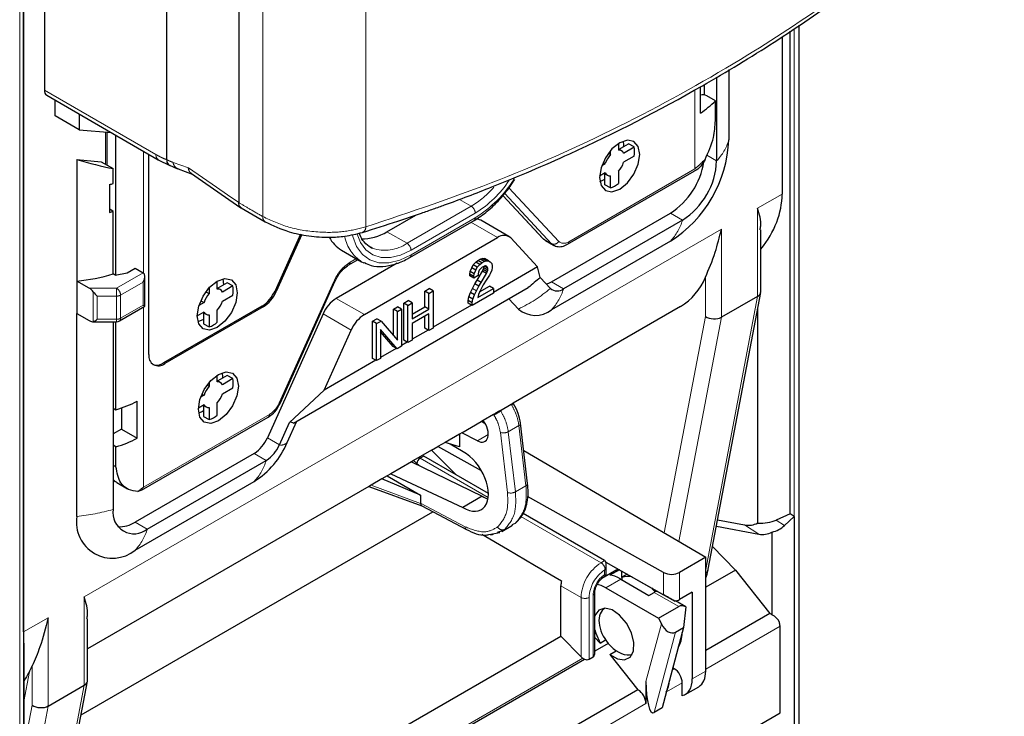
# Model space of a CAD drawing. Units: millimetres. Extents: x 627 to 8473, y 1183 to 6929.
# Drawn here: x 5565 to 5652, y 6071 to 6132 of the extents above; entities that cross this region are included whole.
import ezdxf

# ---------------------------------------------------------------- set-up
doc = ezdxf.new("R2010")
doc.units = ezdxf.units.MM
doc.header["$LTSCALE"] = 20
doc.linetypes.add('PHANTOM', pattern=[12.7, 6.35, -1.27, 1.27, -1.27, 1.27, -1.27])

msp = doc.modelspace()

# ---------------------------------------------------------------- linework, layer by layer
at = {"color": 7, "linetype": 'Continuous', "lineweight": 25}
for p, q in [((5565.778, 6078.119), (5565.778, 6154.382)), ((5565.775, 6153.973), (5565.775, 6049.533)), ((5567.608, 6146.269), (5567.608, 6125.855)), ((5578.368, 6139.972), (5578.368, 6119.729)), ((5584.732, 6134.78), (5584.732, 6115.941)), ((5634.104, 6057.559), (5634.104, 6131.583)), ((5633.318, 6088.525), (5633.318, 6131.047)), ((5632.609, 6130.562), (5632.609, 6116.7)), ((5627.921, 6127.66), (5627.921, 6121.466)), ((5625.781, 6125.426), (5625.781, 6126.359)), ((5626.843, 6127.005), (5626.843, 6119.617)), ((5625.421, 6123.837), (5625.421, 6126.156)), ((5567.815, 6125.398), (5577.644, 6119.723)), ((5568.54, 6123.588), (5568.54, 6124.979)), ((5626.731, 6124.918), (5625.969, 6125.357)), ((5626.731, 6123.165), (5626.731, 6124.918)), ((5570.662, 6123.754), (5570.662, 6122.364)), ((5570.662, 6122.364), (5568.54, 6123.588)), ((5570.662, 6122.364), (5573.512, 6122.109)), ((5573.002, 6122.154), (5573.002, 6119.322)), ((5573.91, 6109.568), (5573.91, 6121.879)), ((5618.191, 6121.149), (5618.191, 6120.577)), ((5618.239, 6120.649), (5619.075, 6121.132)), ((5619.57, 6120.846), (5619.075, 6121.132)), ((5576.805, 6102.572), (5576.805, 6120.207)), ((5617.484, 6120.169), (5617.296, 6120.277)), ((5617.484, 6120.169), (5617.484, 6120.516)), ((5618.463, 6120.52), (5618.191, 6120.677)), ((5618.648, 6120.314), (5619.57, 6120.846)), ((5570.466, 6119.742), (5572.606, 6119.55)), ((5570.466, 6119.742), (5570.466, 6109.034)), ((5572.606, 6119.55), (5573.668, 6118.937)), ((5577.644, 6119.723), (5578.673, 6119.217)), ((5616.728, 6119.205), (5617.027, 6119.378)), ((5617.027, 6119.378), (5616.84, 6119.487)), ((5619.57, 6120.029), (5618.648, 6119.497)), ((5573.668, 6117.623), (5573.668, 6118.937)), ((5578.643, 6119.232), (5579.348, 6118.923)), ((5579.382, 6118.909), (5579.347, 6118.923)), ((5579.383, 6118.909), (5580.612, 6118.464)), ((5580.482, 6118.554), (5584.927, 6115.49)), ((5613.706, 6112.274), (5624.856, 6118.711)), ((5617.027, 6118.562), (5616.533, 6118.276)), ((5616.941, 6118.512), (5617.213, 6118.355)), ((5616.989, 6117.519), (5616.989, 6118.484)), ((5618.191, 6118.706), (5618.191, 6117.642)), ((5617.484, 6117.234), (5617.484, 6118.298)), ((5573.357, 6115.083), (5573.357, 6117.532)), ((5617.484, 6117.234), (5616.989, 6117.519)), ((5607.998, 6116.561), (5611.515, 6112.794)), ((5573.668, 6115.173), (5573.357, 6115.353)), ((5573.668, 6109.657), (5573.668, 6115.173)), ((5584.952, 6115.474), (5587.06, 6114.258)), ((5612.291, 6108.972), (5622.775, 6115.025)), ((5597.791, 6113.381), (5600.341, 6114.852)), ((5599.809, 6111.111), (5605.466, 6114.376)), ((5608.538, 6112.958), (5606.063, 6114.387)), ((5623.837, 6114.412), (5613.353, 6108.359)), ((5630.74, 6108.112), (5630.74, 6113.534)), ((5590.173, 6113.171), (5587.93, 6108.18)), ((5590.295, 6113.146), (5588.036, 6108.119)), ((5595.799, 6106.083), (5607.538, 6112.859)), ((5608.696, 6112.832), (5611.071, 6110.288)), ((5611.749, 6112.608), (5612.456, 6112.2)), ((5622.775, 6112.553), (5612.291, 6106.501)), ((5593.791, 6111.76), (5595.559, 6110.739)), ((5594.445, 6110.464), (5595.241, 6110.923)), ((5605.398, 6110.45), (5605.61, 6110.695)), ((5605.61, 6110.695), (5605.787, 6110.837)), ((5605.964, 6110.49), (5605.61, 6110.695)), ((5605.787, 6110.837), (5605.999, 6110.96)), ((5606.141, 6110.633), (5605.787, 6110.837)), ((5605.999, 6110.96), (5606.176, 6111.021)), ((5606.353, 6110.756), (5605.999, 6110.96)), ((5606.141, 6110.633), (5606.353, 6110.756)), ((5606.176, 6111.021), (5606.388, 6111.021)), ((5606.53, 6110.817), (5606.176, 6111.021)), ((5606.353, 6110.756), (5606.53, 6110.817)), ((5606.742, 6110.817), (5606.388, 6111.021)), ((5606.53, 6110.817), (5606.742, 6110.817)), ((5606.742, 6110.817), (5606.883, 6110.735)), ((5606.883, 6110.735), (5607.025, 6110.572)), ((5574.904, 6109.76), (5575.611, 6110.168)), ((5575.611, 6110.168), (5576.319, 6109.76)), ((5598.698, 6110.614), (5593.324, 6107.511)), ((5605.08, 6109.653), (5605.115, 6109.878)), ((5605.115, 6109.878), (5605.257, 6110.205)), ((5605.469, 6109.674), (5605.115, 6109.878)), ((5605.257, 6110.205), (5605.398, 6110.45)), ((5605.61, 6110.001), (5605.257, 6110.205)), ((5605.752, 6110.245), (5605.398, 6110.45)), ((5605.469, 6109.674), (5605.61, 6110.001)), ((5605.61, 6110.001), (5605.752, 6110.245)), ((5605.752, 6110.245), (5605.964, 6110.49)), ((5605.752, 6109.102), (5606.211, 6109.898)), ((5605.858, 6109.817), (5605.823, 6109.674)), ((5605.929, 6109.98), (5605.858, 6109.817)), ((5606.035, 6110.123), (5605.929, 6109.98)), ((5605.964, 6110.49), (5606.141, 6110.633)), ((5606.176, 6110.245), (5606.035, 6110.123)), ((5606.318, 6110.327), (5606.176, 6110.245)), ((5606.211, 6109.898), (5606.282, 6110.062)), ((5606.565, 6109.694), (5606.211, 6109.898)), ((5606.282, 6110.062), (5606.318, 6110.205)), ((5606.636, 6109.858), (5606.282, 6110.062)), ((5606.459, 6110.368), (5606.318, 6110.327)), ((5606.318, 6110.205), (5606.318, 6110.327)), ((5606.671, 6110), (5606.318, 6110.205)), ((5606.671, 6110.164), (5606.365, 6110.341)), ((5606.565, 6110.347), (5606.459, 6110.368)), ((5606.636, 6110.266), (5606.459, 6110.368)), ((5606.636, 6110.266), (5606.565, 6110.347)), ((5606.565, 6109.694), (5606.636, 6109.858)), ((5606.671, 6110.164), (5606.636, 6110.266)), ((5606.636, 6109.858), (5606.671, 6110)), ((5606.671, 6110), (5606.671, 6110.164)), ((5607.025, 6110), (5606.883, 6109.674)), ((5607.025, 6110.572), (5607.06, 6110.388)), ((5607.06, 6110.225), (5607.025, 6110)), ((5607.06, 6110.388), (5607.06, 6110.225)), ((5611.071, 6110.288), (5607.166, 6108.034)), ((5611.305, 6109.34), (5611.071, 6110.288)), ((5570.466, 6109.034), (5570.466, 6106.176)), ((5571.557, 6108.404), (5570.466, 6109.034)), ((5573.844, 6109.555), (5573.668, 6109.657)), ((5573.844, 6109.555), (5574.904, 6109.76)), ((5576.465, 6106.817), (5576.465, 6109.436)), ((5582.836, 6108.333), (5582.836, 6109.03)), ((5583.331, 6109.234), (5583.401, 6108.703)), ((5588.401, 6098.297), (5593.204, 6108.986)), ((5605.08, 6109.49), (5605.08, 6109.653)), ((5605.434, 6109.449), (5605.08, 6109.653)), ((5605.434, 6109.286), (5605.08, 6109.49)), ((5605.434, 6109.449), (5605.469, 6109.674)), ((5605.823, 6109.511), (5605.434, 6109.286)), ((5605.434, 6109.286), (5605.434, 6109.449)), ((5605.54, 6108.776), (5605.752, 6109.102)), ((5606.105, 6108.898), (5605.752, 6109.102)), ((5605.823, 6109.674), (5605.823, 6109.511)), ((5606.105, 6108.898), (5606.565, 6109.694)), ((5606.53, 6109.102), (5606.282, 6108.714)), ((5606.813, 6109.551), (5606.53, 6109.102)), ((5606.883, 6109.674), (5606.813, 6109.551)), ((5612.195, 6108.387), (5611.305, 6109.34)), ((5581.835, 6108.094), (5582.129, 6107.924)), ((5582.129, 6108.452), (5582.129, 6107.924)), ((5583.107, 6108.276), (5582.836, 6108.432)), ((5583.719, 6108.887), (5582.884, 6108.405)), ((5584.214, 6108.601), (5583.292, 6108.069)), ((5584.214, 6108.601), (5583.719, 6108.887)), ((5589.559, 6096.513), (5610.242, 6108.454)), ((5601.12, 6108.143), (5601.509, 6108.368)), ((5601.12, 6106.755), (5601.12, 6108.143)), ((5601.474, 6107.939), (5601.12, 6108.143)), ((5601.474, 6107.939), (5601.863, 6108.164)), ((5601.863, 6108.164), (5601.509, 6108.368)), ((5601.863, 6108.164), (5601.863, 6104.897)), ((5605.151, 6108.02), (5605.328, 6108.367)), ((5605.328, 6108.367), (5605.54, 6108.776)), ((5605.504, 6107.816), (5605.681, 6108.163)), ((5605.893, 6108.572), (5605.54, 6108.776)), ((5605.681, 6108.163), (5605.893, 6108.572)), ((5605.787, 6107.571), (5607.166, 6108.367)), ((5606.035, 6108.245), (5605.858, 6107.857)), ((5605.893, 6108.572), (5606.105, 6108.898)), ((5605.959, 6108.079), (5606.813, 6108.571)), ((5606.282, 6108.714), (5606.035, 6108.245)), ((5607.166, 6108.367), (5606.813, 6108.571)), ((5607.166, 6108.367), (5607.166, 6107.959)), ((5581.378, 6107.303), (5581.672, 6107.134)), ((5583.292, 6107.252), (5584.214, 6107.785)), ((5599.282, 6107.082), (5599.671, 6107.306)), ((5600.024, 6107.102), (5599.671, 6107.306)), ((5601.474, 6106.551), (5601.474, 6107.939)), ((5604.939, 6107.326), (5605.009, 6107.653)), ((5604.939, 6107.081), (5604.939, 6107.326)), ((5605.292, 6107.122), (5604.939, 6107.326)), ((5605.009, 6107.653), (5605.151, 6108.02)), ((5605.363, 6107.449), (5605.009, 6107.653)), ((5605.504, 6107.816), (5605.151, 6108.02)), ((5607.166, 6107.959), (5605.292, 6106.877)), ((5605.292, 6107.122), (5605.363, 6107.449)), ((5605.363, 6107.449), (5605.504, 6107.816)), ((5605.858, 6107.857), (5605.787, 6107.571)), ((5609.38, 6106.57), (5608.539, 6107.47)), ((5626.104, 6083.643), (5630.733, 6108.038)), ((5630.448, 6107.681), (5627.266, 6105.844)), ((5574.221, 6105.522), (5576.465, 6106.817)), ((5586.772, 6106.815), (5578.113, 6101.817)), ((5586.878, 6106.754), (5578.219, 6101.756)), ((5581.068, 6105.968), (5581.672, 6106.317)), ((5581.672, 6107.134), (5581.216, 6106.87)), ((5582.836, 6105.397), (5582.836, 6106.462)), ((5598.363, 6106.551), (5598.716, 6106.755)), ((5598.363, 6104.229), (5598.363, 6106.551)), ((5598.716, 6106.347), (5598.363, 6106.551)), ((5599.07, 6106.551), (5598.716, 6106.755)), ((5598.716, 6106.347), (5599.07, 6106.551)), ((5598.716, 6103.816), (5598.716, 6106.347)), ((5599.07, 6106.551), (5599.07, 6103.285)), ((5599.282, 6103.816), (5599.282, 6107.082)), ((5599.635, 6106.878), (5599.282, 6107.082)), ((5599.635, 6106.878), (5600.024, 6107.102)), ((5599.635, 6103.612), (5599.635, 6106.878)), ((5600.024, 6107.102), (5600.024, 6105.714)), ((5600.024, 6106.122), (5601.12, 6106.755)), ((5600.024, 6105.714), (5601.474, 6106.551)), ((5601.474, 6106.551), (5601.12, 6106.755)), ((5605.227, 6106.915), (5601.863, 6104.973)), ((5605.292, 6106.877), (5604.939, 6107.081)), ((5605.292, 6106.877), (5605.292, 6107.122)), ((5623.659, 6106.797), (5608.916, 6098.284)), ((5630.463, 6087.718), (5630.463, 6106.611)), ((5570.466, 6088.297), (5570.466, 6106.176)), ((5570.466, 6106.176), (5571.557, 6105.546)), ((5571.845, 6105.455), (5573.971, 6105.455)), ((5573.668, 6105.455), (5573.668, 6088.92)), ((5573.91, 6097.691), (5573.91, 6105.455)), ((5581.634, 6105.641), (5581.139, 6105.437)), ((5581.586, 6106.267), (5581.857, 6106.11)), ((5581.634, 6106.24), (5581.634, 6105.275)), ((5582.129, 6106.053), (5582.129, 6104.989)), ((5592.166, 6106.147), (5587.254, 6095.215)), ((5596.524, 6105.49), (5596.913, 6105.714)), ((5596.524, 6102.224), (5596.524, 6105.49)), ((5596.878, 6105.286), (5596.524, 6105.49)), ((5596.878, 6105.286), (5597.267, 6105.51)), ((5597.267, 6105.51), (5596.913, 6105.714)), ((5597.267, 6105.51), (5598.716, 6103.816)), ((5601.474, 6106.143), (5600.024, 6105.306)), ((5601.12, 6104.877), (5601.12, 6105.939)), ((5601.474, 6104.673), (5601.474, 6106.143)), ((5581.634, 6105.275), (5582.129, 6104.989)), ((5592.266, 6099.432), (5594.641, 6104.718)), ((5596.878, 6102.02), (5596.878, 6105.286)), ((5598.681, 6103.061), (5597.231, 6104.755)), ((5597.231, 6104.755), (5597.231, 6102.224)), ((5600.024, 6105.306), (5600.024, 6103.836)), ((5601.409, 6104.711), (5600.024, 6103.911)), ((5601.474, 6104.673), (5601.12, 6104.877)), ((5601.863, 6104.897), (5601.474, 6104.673)), ((5598.327, 6103.265), (5597.231, 6104.546)), ((5599.635, 6103.612), (5599.282, 6103.816)), ((5600.024, 6103.836), (5599.635, 6103.612)), ((5598.616, 6103.098), (5597.231, 6102.299)), ((5598.681, 6103.061), (5598.327, 6103.265)), ((5599.07, 6103.285), (5598.681, 6103.061)), ((5599.57, 6103.649), (5599.07, 6103.36)), ((5596.813, 6102.057), (5592.266, 6099.432)), ((5596.878, 6102.02), (5596.524, 6102.224)), ((5597.231, 6102.224), (5596.878, 6102.02)), ((5582.836, 6100.167), (5582.836, 6100.739)), ((5583.107, 6100.11), (5582.836, 6100.267)), ((5583.719, 6100.722), (5582.884, 6100.239)), ((5584.214, 6100.436), (5583.292, 6099.904)), ((5584.214, 6100.436), (5583.719, 6100.722)), ((5581.941, 6099.867), (5582.129, 6099.759)), ((5582.129, 6100.105), (5582.129, 6099.759)), ((5583.292, 6099.087), (5584.214, 6099.619)), ((5592.266, 6099.432), (5589.205, 6096.582)), ((5581.672, 6098.968), (5581.372, 6098.795)), ((5581.485, 6099.076), (5581.672, 6098.968)), ((5573.668, 6097.831), (5573.91, 6097.691)), ((5574.386, 6097.852), (5574.386, 6095.987)), ((5575.782, 6095.181), (5575.782, 6098.447)), ((5581.177, 6097.866), (5581.672, 6098.152)), ((5581.586, 6098.102), (5581.857, 6097.945)), ((5581.634, 6098.074), (5581.634, 6097.109)), ((5582.129, 6097.888), (5582.129, 6096.823)), ((5582.836, 6097.232), (5582.836, 6098.296)), ((5607.787, 6097.634), (5608.734, 6098.181)), ((5608.952, 6098.225), (5608.902, 6098.306)), ((5608.952, 6098.225), (5608.954, 6098.225)), ((5576.176, 6090.608), (5587.326, 6097.045)), ((5581.634, 6097.109), (5582.129, 6096.823)), ((5607.184, 6097.286), (5606.274, 6096.761)), ((5574.386, 6095.987), (5573.668, 6095.573)), ((5574.386, 6095.987), (5575.782, 6095.181)), ((5588.316, 6094.602), (5589.205, 6096.582)), ((5589.007, 6094.808), (5589.848, 6096.68)), ((5604.396, 6095.676), (5606.099, 6096.659)), ((5606.469, 6096.456), (5606.099, 6096.659)), ((5606.119, 6096.668), (5606.101, 6096.658)), ((5606.276, 6096.759), (5606.119, 6096.668)), ((5606.119, 6096.668), (5606.159, 6096.626)), ((5610.187, 6091.2), (5609.566, 6096.503)), ((5604.17, 6095.546), (5602.908, 6094.817)), ((5604.396, 6095.676), (5604.17, 6095.546)), ((5604.17, 6095.546), (5604.17, 6094.416)), ((5605.758, 6094.958), (5604.396, 6095.676)), ((5573.91, 6094.425), (5573.668, 6094.564)), ((5573.91, 6092.673), (5573.91, 6094.425)), ((5601.725, 6094.132), (5602.278, 6094.451)), ((5602.91, 6094.816), (5602.278, 6094.451)), ((5606.133, 6092.302), (5602.278, 6094.451)), ((5604.17, 6094.416), (5602.908, 6094.817)), ((5604.505, 6093.982), (5603.375, 6094.669)), ((5586.095, 6093.85), (5575.611, 6087.798)), ((5601.725, 6094.132), (5600.127, 6093.21)), ((5601.04, 6093.6), (5600.725, 6093.417)), ((5606.725, 6090.318), (5601.04, 6093.6)), ((5603.889, 6091.955), (5601.725, 6094.132)), ((5609.845, 6094.117), (5625.88, 6084.697)), ((5576.673, 6087.184), (5587.157, 6093.237)), ((5599.95, 6093.108), (5598.139, 6092.063)), ((5600.127, 6093.21), (5599.95, 6093.108)), ((5599.95, 6093.108), (5606.189, 6090.079)), ((5600.127, 6093.21), (5600.644, 6092.771)), ((5597.337, 6091.6), (5596.401, 6091.059)), ((5597.824, 6091.881), (5597.337, 6091.6)), ((5600.753, 6090.161), (5597.337, 6091.6)), ((5598.139, 6092.063), (5597.824, 6091.881)), ((5597.824, 6091.881), (5600.753, 6090.161)), ((5598.139, 6092.063), (5604.488, 6089.097)), ((5596.201, 6090.943), (5571.414, 6076.634)), ((5573.977, 6091.281), (5574.928, 6090.732)), ((5575.611, 6085.326), (5586.095, 6091.378)), ((5596.2, 6090.943), (5600.87, 6089.216)), ((5575.851, 6090.492), (5576.165, 6090.639)), ((5600.753, 6090.161), (5600.753, 6089.452)), ((5606.189, 6090.079), (5604.488, 6089.097)), ((5622.174, 6083.36), (5610.186, 6090.043)), ((5600.753, 6089.452), (5600.753, 6089.449)), ((5600.861, 6089.22), (5604.787, 6087.15)), ((5570.841, 6070.805), (5601.843, 6088.702)), ((5616.975, 6084.401), (5609.799, 6088.544)), ((5633.318, 6088.525), (5632.089, 6087.978)), ((5633.664, 6088.302), (5632.823, 6087.506)), ((5633.664, 6088.302), (5633.318, 6088.525)), ((5633.664, 6088.302), (5633.664, 6057.087)), ((5607.907, 6086.976), (5608.852, 6087.521)), ((5608.817, 6087.588), (5609.107, 6087.696)), ((5626.822, 6087.426), (5630.558, 6086.74)), ((5626.93, 6087.994), (5629.298, 6087.55)), ((5606.764, 6086.705), (5607.739, 6086.889)), ((5607.544, 6086.918), (5607.872, 6087.042)), ((5631.72, 6086.919), (5631.72, 6079.618)), ((5626.484, 6085.644), (5628.491, 6083.569)), ((5625.88, 6084.697), (5623.576, 6083.367)), ((5625.88, 6074.667), (5625.88, 6084.697)), ((5617.082, 6084.279), (5622.174, 6081.39)), ((5617.085, 6084.274), (5623.144, 6080.836)), ((5617.122, 6083.091), (5617.122, 6084.077)), ((5618.051, 6083.586), (5616.713, 6082.814)), ((5616.91, 6082.969), (5617.122, 6083.091)), ((5618.276, 6083.598), (5617.441, 6083.116)), ((5618.496, 6082.928), (5618.496, 6083.237)), ((5618.947, 6083.217), (5618.496, 6082.957)), ((5618.496, 6082.928), (5618.496, 6082.716)), ((5628.491, 6083.569), (5625.88, 6082.062)), ((5625.964, 6083.05), (5626.104, 6083.643)), ((5628.491, 6083.569), (5631.543, 6079.746)), ((5613.124, 6077.755), (5613.124, 6082.177)), ((5618.398, 6082.772), (5620.873, 6081.344)), ((5616.099, 6076.196), (5616.099, 6081.565)), ((5617.082, 6082.012), (5621.728, 6079.33)), ((5620.873, 6081.344), (5621.324, 6081.604)), ((5624.69, 6081.625), (5623.576, 6080.982)), ((5624.69, 6081.625), (5624.69, 6073.98)), ((5621.728, 6079.33), (5623.496, 6080.35)), ((5624.117, 6080.33), (5623.217, 6080.85)), ((5624.123, 6080.326), (5623.929, 6078.509)), ((5631.543, 6079.746), (5625.88, 6076.477)), ((5571.414, 6073.864), (5571.414, 6079.286)), ((5621.728, 6079.33), (5621.972, 6078.823)), ((5632.427, 6070.99), (5632.427, 6078.624)), ((5575.771, 6056.191), (5613.124, 6077.755)), ((5613.124, 6077.755), (5614.892, 6075.928)), ((5623.929, 6078.509), (5622.031, 6071.428)), ((5623.221, 6078.101), (5623.929, 6078.509)), ((5616.099, 6077.638), (5616.575, 6077.146)), ((5617.289, 6077.102), (5616.099, 6076.416)), ((5616.575, 6077.146), (5617.049, 6077.42)), ((5617.285, 6077.105), (5617.289, 6077.102)), ((5617.289, 6077.102), (5617.483, 6076.887)), ((5617.428, 6076.139), (5617.991, 6076.464)), ((5617.428, 6076.139), (5619.91, 6073.031)), ((5577.676, 6054.064), (5615.194, 6075.723)), ((5615.599, 6075.718), (5615.953, 6075.922)), ((5623.113, 6074.88), (5622.927, 6074.772)), ((5623.113, 6074.88), (5622.996, 6075.029)), ((5565.787, 6074.192), (5565.787, 6050.382)), ((5566.778, 6049.395), (5571.407, 6073.79)), ((5567.939, 6071.595), (5571.121, 6073.432)), ((5620.617, 6073.767), (5620.617, 6071.806)), ((5622.678, 6073.812), (5622.678, 6073.841)), ((5623.814, 6072.505), (5623.814, 6073.651)), ((5619.91, 6073.031), (5577.122, 6048.33)), ((5624.074, 6072.61), (5625.264, 6073.297)), ((5622.031, 6071.428), (5621.324, 6071.02)), ((5622.385, 6065.193), (5632.427, 6070.99))]:
    msp.add_line(p, q, dxfattribs=at)
at = {"color": 1, "linetype": 'PHANTOM', "lineweight": 18}
for p, q in [((5565.429, 6153.773), (5565.429, 6048.911)), ((5586.852, 6133.556), (5586.852, 6114.716)), ((5595.931, 6133.652), (5595.931, 6113.808)), ((5633.664, 6131.283), (5633.664, 6088.302)), ((5567.608, 6125.855), (5577.437, 6120.181)), ((5624.909, 6118.91), (5624.909, 6125.893)), ((5573.148, 6122.141), (5573.148, 6119.237)), ((5576.33, 6109.752), (5576.33, 6120.482)), ((5578.949, 6119.484), (5580.3, 6118.995)), ((5626.843, 6119.617), (5625.966, 6120.123)), ((5613.809, 6112.503), (5624.909, 6118.91)), ((5612.298, 6112.326), (5608.17, 6116.747)), ((5612.941, 6112.523), (5608.535, 6117.242)), ((5605.216, 6115.626), (5604.175, 6116.227)), ((5608.008, 6116.571), (5611.591, 6112.734)), ((5630.448, 6115.452), (5632.609, 6116.7)), ((5605.216, 6115.626), (5599.559, 6112.36)), ((5605.569, 6115.013), (5599.912, 6111.748)), ((5623.837, 6114.412), (5622.775, 6115.025)), ((5630.448, 6115.452), (5630.448, 6107.681)), ((5599.912, 6111.34), (5605.569, 6114.605)), ((5605.188, 6114.216), (5607.538, 6112.859)), ((5571.121, 6081.204), (5627.266, 6113.615)), ((5599.559, 6112.36), (5597.791, 6113.381)), ((5627.266, 6105.844), (5627.266, 6113.615)), ((5612.298, 6112.326), (5611.591, 6112.734)), ((5595.095, 6111.008), (5594.549, 6110.692)), ((5576.319, 6109.76), (5573.971, 6108.404)), ((5576.319, 6108.943), (5574.325, 6107.792)), ((5576.319, 6106.902), (5576.319, 6108.943)), ((5593.101, 6108.987), (5588.298, 6098.298)), ((5613.353, 6108.359), (5612.291, 6108.972)), ((5625.851, 6105.924), (5625.851, 6109.372)), ((5571.557, 6108.404), (5573.971, 6108.404)), ((5571.91, 6105.462), (5571.91, 6108.081)), ((5573.971, 6108.404), (5573.971, 6107.707)), ((5588.036, 6108.119), (5587.93, 6108.18)), ((5605.681, 6108.163), (5605.328, 6108.367)), ((5572.264, 6107.707), (5573.971, 6107.707)), ((5572.264, 6105.666), (5572.264, 6107.707)), ((5573.971, 6105.666), (5573.971, 6107.707)), ((5574.325, 6105.751), (5574.325, 6107.792)), ((5595.799, 6106.083), (5593.324, 6107.511)), ((5625.88, 6083.615), (5630.448, 6107.681)), ((5571.414, 6076.637), (5623.659, 6106.797)), ((5574.325, 6105.751), (5576.319, 6106.902)), ((5576.33, 6090.867), (5576.33, 6106.739)), ((5586.878, 6106.754), (5586.772, 6106.815)), ((5573.971, 6105.666), (5572.264, 6105.666)), ((5573.971, 6105.455), (5573.971, 6105.666)), ((5594.641, 6104.718), (5592.166, 6106.147)), ((5625.851, 6105.924), (5622.23, 6086.841)), ((5627.266, 6105.844), (5623.516, 6086.086)), ((5578.219, 6101.756), (5578.113, 6101.817)), ((5587.43, 6097.274), (5576.33, 6090.867)), ((5608.483, 6095.761), (5609.419, 6096.302)), ((5609.419, 6096.302), (5610.04, 6090.999)), ((5588.316, 6094.602), (5587.254, 6095.215)), ((5606.721, 6095.514), (5605.758, 6094.958)), ((5607.782, 6095.698), (5608.414, 6090.401)), ((5608.483, 6095.761), (5609.115, 6090.464)), ((5587.157, 6093.237), (5586.095, 6093.85)), ((5606.706, 6089.964), (5600.725, 6093.417)), ((5573.668, 6092.812), (5573.91, 6092.673)), ((5573.668, 6091.525), (5573.977, 6091.281)), ((5600.753, 6089.449), (5596.401, 6091.059)), ((5610.04, 6090.999), (5609.115, 6090.464)), ((5604.67, 6087.386), (5600.753, 6089.452)), ((5616.66, 6084.218), (5609.602, 6088.292)), ((5576.673, 6087.184), (5575.611, 6087.798)), ((5630.558, 6086.74), (5629.298, 6087.55)), ((5632.823, 6087.506), (5632.089, 6087.978)), ((5607.872, 6087.042), (5608.166, 6087.153)), ((5616.975, 6084.401), (5616.66, 6084.218)), ((5616.975, 6083.175), (5616.975, 6083.584)), ((5622.174, 6081.39), (5622.174, 6083.36)), ((5623.576, 6080.982), (5623.576, 6083.367)), ((5614.892, 6081.156), (5613.124, 6082.177)), ((5618.398, 6082.772), (5617.082, 6082.012)), ((5571.121, 6073.432), (5571.121, 6081.204)), ((5614.892, 6075.928), (5614.892, 6081.156)), ((5615.599, 6075.718), (5615.599, 6081.156)), ((5615.953, 6081.361), (5615.953, 6075.922)), ((5623.496, 6080.35), (5621.324, 6081.604)), ((5565.778, 6078.119), (5567.939, 6079.367)), ((5567.939, 6071.595), (5567.939, 6079.367)), ((5620.617, 6073.767), (5621.972, 6078.823)), ((5625.88, 6074.844), (5632.427, 6078.624)), ((5621.324, 6071.02), (5623.221, 6078.101)), ((5566.525, 6071.675), (5566.525, 6075.124)), ((5615.047, 6075.808), (5577.529, 6054.149)), ((5566.285, 6074.626), (5565.787, 6072.001)), ((5624.69, 6073.98), (5625.88, 6074.667)), ((5566.489, 6049.022), (5571.121, 6073.432)), ((5622.41, 6072.841), (5623.814, 6073.651)), ((5565.787, 6067.787), (5566.525, 6071.675)), ((5620.617, 6071.806), (5576.708, 6046.458)), ((5565.787, 6060.255), (5567.939, 6071.595))]:
    msp.add_line(p, q, dxfattribs=at)
at = {"color": 7, "linetype": 'Continuous', "lineweight": 25, "flags": 128}
for points in [[(5618.297, 6121.214), (5617.621, 6120.668), (5617.047, 6119.894), (5616.664, 6119.011), (5616.529, 6118.152), (5616.664, 6117.448), (5617.047, 6117.007), (5617.621, 6116.896), (5618.297, 6117.131), (5618.974, 6117.677), (5619.547, 6118.451), (5619.93, 6119.334), (5620.065, 6120.193), (5619.93, 6120.896), (5619.547, 6121.338), (5618.974, 6121.449), (5618.297, 6121.214)], [(5618.648, 6120.885), (5618.651, 6121.009), (5618.621, 6121.366)], [(5616.559, 6117.795), (5616.883, 6117.948), (5616.989, 6118.012)], [(5611.749, 6112.608), (5611.696, 6112.642), (5611.591, 6112.734)], [(5596.309, 6112.038), (5596.427, 6111.975), (5596.506, 6111.938)], [(5612.463, 6112.196), (5612.403, 6112.234), (5612.298, 6112.326)], [(5595.559, 6110.739), (5595.694, 6110.666), (5595.756, 6110.636)], [(5582.836, 6109.03), (5583.512, 6109.265), (5584.086, 6109.154), (5584.469, 6108.713), (5584.604, 6108.009), (5584.469, 6107.151), (5584.086, 6106.267), (5583.512, 6105.493), (5582.836, 6104.948), (5582.159, 6104.712), (5581.586, 6104.824), (5581.203, 6105.265), (5581.068, 6105.968), (5581.203, 6106.827), (5581.586, 6107.711), (5582.159, 6108.484), (5582.836, 6109.03)], [(5576.319, 6106.902), (5576.375, 6106.869), (5576.418, 6106.844), (5576.448, 6106.827), (5576.463, 6106.818), (5576.465, 6106.817)], [(5582.942, 6100.804), (5583.618, 6101.039), (5584.192, 6100.927), (5584.575, 6100.486), (5584.71, 6099.783), (5584.575, 6098.924), (5584.192, 6098.04), (5583.618, 6097.267), (5582.942, 6096.721), (5582.265, 6096.486), (5581.692, 6096.597), (5581.309, 6097.038), (5581.174, 6097.742), (5581.309, 6098.601), (5581.692, 6099.484), (5582.265, 6100.258), (5582.942, 6100.804)], [(5583.265, 6100.956), (5583.295, 6100.599), (5583.292, 6100.475)], [(5581.634, 6097.602), (5581.528, 6097.537), (5581.204, 6097.385)], [(5606.15, 6086.746), (5608.401, 6085.418), (5610.781, 6084.015), (5613.161, 6082.612)], [(5617.082, 6082.012), (5616.668, 6082.204), (5616.305, 6082.291)], [(5621.099, 6081.997), (5621.2, 6081.899), (5621.433, 6081.657)], [(5617.428, 6076.139), (5618.1, 6075.741), (5618.726, 6075.658), (5619.217, 6075.903), (5619.502, 6076.44), (5619.54, 6077.192), (5619.326, 6078.051), (5618.889, 6078.892), (5618.294, 6079.594), (5617.626, 6080.056), (5616.981, 6080.212), (5616.453, 6080.038), (5616.118, 6079.56), (5616.099, 6079.505)], [(5616.099, 6078.305), (5616.183, 6078.002), (5616.575, 6077.146)], [(5615.047, 6075.808), (5615.094, 6075.78), (5615.144, 6075.752), (5615.194, 6075.723)]]:
    msp.add_lwpolyline(points, dxfattribs=at)
at = {"color": 1, "linetype": 'PHANTOM', "lineweight": 18, "flags": 128}
for points in [[(5580.3, 6118.995), (5582.771, 6117.292), (5583.741, 6116.623), (5584.732, 6115.941)], [(5594.754, 6113.066), (5594.78, 6112.958), (5595.12, 6112.074), (5595.63, 6111.38), (5596.29, 6110.9), (5597.077, 6110.651), (5597.965, 6110.643), (5598.921, 6110.875), (5599.912, 6111.34)], [(5595.152, 6113.151), (5595.448, 6112.419), (5595.924, 6111.776), (5596.54, 6111.333), (5597.274, 6111.104), (5598.1, 6111.099), (5598.99, 6111.316), (5599.912, 6111.748)], [(5611.591, 6112.734), (5611.527, 6112.782), (5611.515, 6112.794)], [(5593.204, 6108.986), (5593.202, 6108.984), (5593.185, 6108.976), (5593.151, 6108.977), (5593.101, 6108.987)], [(5588.401, 6098.297), (5588.4, 6098.295), (5588.382, 6098.287), (5588.348, 6098.288), (5588.298, 6098.298)]]:
    msp.add_lwpolyline(points, dxfattribs=at)
at = {"color": 7, "linetype": 'Continuous', "lineweight": 25}
for centre, radius, start, end in [((5568.083, 6125.795), 0.479, 172.74256, 235.95971), ((5625.614, 6124.669), 0.774, 62.70156, 104.47581), ((5621.197, 6130.294), 7.716, 303.19329, 315.83028), ((5616.749, 6121.974), 11.183, 302.60548, 357.39452), ((5618.237, 6120.13), 0.449, 24.08228, 95.90697), ((5617.26, 6120.438), 2.345, 349.97556, 10.02444), ((5619.037, 6118.745), 2.107, 137.48552, 162.51448), ((5616.638, 6120.13), 2.107, 317.48552, 342.51448), ((5619.156, 6120.612), 6.657, 302.93471, 350.66205), ((5620.318, 6119.914), 6.531, 302.60548, 357.39452), ((5617.438, 6118.745), 0.449, 204.08228, 275.90697), ((5569.299, 6132.121), 15.142, 285.5443, 286.77052), ((5616.683, 6119.437), 2.345, 289.97125, 310.02338), ((5569.299, 6129.671), 15.142, 285.5443, 286.77052), ((5605.694, 6113.719), 0.764, 61.07849, 99.41493), ((5595.665, 6116.715), 3.954, 267.75721, 302.52273), ((5595.277, 6114.272), 2.919, 208.31062, 239.39666), ((5608.1, 6112.143), 0.911, 49.16592, 128.123), ((5568.869, 6125.793), 16.835, 275.44157, 286.5618), ((5611.56, 6110.192), 1.422, 280.37433, 300.96848), ((5620.901, 6111.367), 5.337, 301.11698, 338.05634), ((5582.882, 6107.886), 0.449, 24.08228, 95.90697), ((5581.905, 6108.193), 2.345, 349.97556, 10.02444), ((5585.151, 6109.364), 3.02, 302.44178, 336.91404), ((5585.257, 6109.303), 3.02, 302.44178, 336.91404), ((5612.791, 6109.076), 0.911, 229.16592, 308.123), ((5583.682, 6106.501), 2.107, 137.48552, 162.51448), ((5581.283, 6107.885), 2.107, 317.48552, 342.51448), ((5594.944, 6104.962), 3.02, 122.44178, 156.91404), ((5582.082, 6106.5), 0.449, 204.08228, 275.90697), ((5610.878, 6108.302), 2.29, 229.16592, 308.123), ((5573.971, 6105.955), 0.5, 270, 299.99731), ((5597.419, 6103.534), 3.02, 122.44178, 156.91404), ((5581.328, 6107.193), 2.345, 289.97125, 310.02338), ((5577.667, 6102.432), 0.873, 170.78596, 309.20329), ((5577.519, 6102.659), 1.031, 250.10102, 305.22287), ((5581.905, 6100.027), 2.345, 349.97556, 10.02444), ((5583.682, 6098.335), 2.107, 137.48552, 162.51448), ((5582.882, 6099.72), 0.449, 24.08228, 95.90697), ((5581.283, 6099.72), 2.107, 317.48552, 342.51448), ((5570.012, 6110.032), 12.942, 287.53068, 296.47745), ((5582.082, 6098.335), 0.449, 204.08228, 275.90697), ((5581.328, 6099.027), 2.345, 289.97125, 310.02338), ((5570.012, 6106.765), 12.942, 287.53068, 296.47745), ((5584.475, 6096.399), 3.02, 302.44178, 336.91404), ((5582.023, 6097.785), 7.592, 302.44178, 336.91404), ((5585.537, 6095.786), 3.02, 302.44178, 336.91404), ((5609.967, 6091.207), 0.22, 289.49101, 358.17516), ((5573.603, 6087.789), 3.178, 170.78596, 309.20329), ((5575.5, 6088.623), 1.856, 170.78596, 309.20329), ((5574.234, 6089.941), 2.548, 266.64952, 302.73202), ((5617.805, 6083.252), 0.691, 358.76355, 21.04269), ((5619.019, 6081.26), 1.749, 78.02786, 107.42355), ((5622.868, 6084.735), 1.541, 243.23378, 297.34352), ((5615.844, 6082.166), 2.72, 170.57559, 179.77961), ((5621.661, 6081.068), 0.634, 93.59908, 122.15933), ((5630.977, 6078.778), 1.122, 48.51594, 59.67785), ((5631.197, 6078.607), 1.23, 0.75326, 17.82074), ((5560.405, 6077.766), 6.666, 331.89876, 336.64664), ((5619.082, 6071.736), 1.537, 2.60548, 57.39452)]:
    msp.add_arc(centre, radius, start, end, dxfattribs=at)
at = {"color": 1, "linetype": 'PHANTOM', "lineweight": 18}
for centre, radius, start, end in [((5623.335, 6122.902), 4.806, 316.87705, 342.60787), ((5577.937, 6120.132), 0.503, 174.38066, 234.29013), ((5579.669, 6119.574), 0.726, 187.12256, 243.66142), ((5599.987, 6123.613), 10.597, 301.78671, 328.36706), ((5600.438, 6123.321), 9.764, 301.70062, 326.41923), ((5600.917, 6122.763), 8.331, 301.05886, 319.19905), ((5604.802, 6114.979), 0.768, 2.60548, 57.39452), ((5587.336, 6114.659), 0.487, 173.26466, 235.46052), ((5605.331, 6114.575), 0.24, 304.05635, 7.25583), ((5619.237, 6115.808), 4.808, 317.39415, 343.12084), ((5595.401, 6113.794), 0.531, 296.28138, 1.48869), ((5597.448, 6113.628), 3.452, 191.9176, 236.8206), ((5612.505, 6112.798), 0.515, 246.30294, 327.81039), ((5613.388, 6113.04), 0.683, 229.16592, 308.123), ((5613.572, 6112.473), 0.24, 304.03848, 7.25762), ((5597.619, 6115.137), 3.387, 250.82325, 304.94155), ((5599.145, 6111.713), 0.768, 2.60548, 57.39452), ((5596.574, 6107.506), 3.776, 122.44178, 156.91404), ((5594.298, 6110.668), 0.252, 306.37153, 5.56144), ((5599.675, 6111.309), 0.24, 304.04022, 7.25745), ((5573.557, 6107.757), 0.768, 2.60548, 57.39452), ((5603.729, 6118.413), 13.123, 295.50885, 310.17734), ((5608.753, 6109.755), 4.808, 317.39415, 343.12084), ((5573.985, 6108.429), 0.721, 268.8559, 298.04024), ((5573.985, 6106.387), 0.721, 268.8559, 298.04024), ((5574.087, 6105.72), 0.24, 304.05635, 7.25583), ((5586.214, 6099.186), 2.265, 302.44178, 336.91404), ((5609.397, 6097.138), 1.174, 112.24083, 122.51484), ((5587.185, 6097.247), 0.246, 305.01333, 6.29885), ((5614.915, 6085.508), 14.005, 120.44396, 123.2887), ((5609.346, 6096.51), 0.22, 289.46989, 358.30665), ((5608.059, 6096.544), 0.89, 251.87077, 298.43028), ((5588.472, 6095.337), 0.752, 257.99277, 315.33671), ((5582.557, 6094.633), 4.808, 317.39415, 343.12084), ((5608.691, 6091.247), 0.89, 251.87077, 298.43028), ((5568.869, 6105.056), 16.835, 275.44157, 286.56181), ((5604.927, 6087.367), 0.258, 175.64998, 237.0817), ((5607.972, 6087.601), 0.488, 208.81542, 293.45709), ((5572.073, 6088.58), 4.808, 317.39415, 343.12084), ((5618.73, 6080.982), 3.842, 122.60548, 177.39452), ((5616.238, 6083.564), 0.778, 6.37921, 57.16755), ((5618.681, 6081.012), 3.085, 123.56018, 177.32438), ((5618.267, 6081.252), 2.317, 123.87652, 177.30305), ((5616.781, 6083.159), 0.23, 304.85237, 358.99764), ((5625.581, 6083.756), 0.535, 304.01585, 347.78123), ((5615.246, 6081.839), 0.769, 242.60967, 297.39033), ((5615.86, 6081.581), 0.239, 292.72086, 356.12483)]:
    msp.add_arc(centre, radius, start, end, dxfattribs=at)
at = {"color": 7, "linetype": 'Continuous', "lineweight": 25}
for centre, major_axis, ratio, start_param, end_param in [((5568.646, 6122.957), (10.818, -3.809), 0.218312, 4.957591, 5.270295), ((5612.723, 6116.65), (19.886, 0.075), 0.574857, 5.844038, 6.281023), ((5575.965, 6109.147), (0.354, 0.612), 0.577335, 4.71243, 6.283226), ((5615.326, 6106.044), (9.011, 6.21), 0.460425, 1.702811, 1.831308), ((5571.557, 6107.996), (-0.444, 0.444), 0.517687, 4.404687, 5.190086), ((5572.264, 6107.996), (0.477, -0.477), 0.317795, 4.234692, 5.020091), ((5629.74, 6108.169), (0.998, -0.094), 0.630412, 5.557007, 6.342405), ((5571.557, 6105.955), (-0.444, 0.444), 0.517687, 2.048493, 2.833891), ((5572.264, 6105.955), (0.477, 0.477), 0.317795, 3.619289, 4.404687), ((5626.558, 6106.332), (0.998, -0.094), 0.630412, 3.986211, 5.557007), ((5570.545, 6080.193), (19.022, 16.312), 0.08782, 0.005442, 0.133939), ((5605.723, 6096.121), (-0.709, 1.207), 0.582398, 2.386742, 4.908242), ((5605.199, 6088.793), (4.608, -4.521), 0.305701, 3.05674, 3.331421), ((5604.585, 6091.489), (-1.52, 2.587), 0.582398, 2.306416, 5.53072), ((5596.763, 6091.268), (0.563, 0.325), 0.000058, 2.268626, 3.141641), ((5606.284, 6092.47), (-1.48, 2.609), 0.572321, 2.315144, 2.552616), ((5628.485, 6093.803), (-1.597, 6.233), 0.511573, 2.907499, 3.26521), ((5626.524, 6095.063), (-6.253, 6.631), 0.507743, 2.65265, 2.965224), ((5629.013, 6093.463), (-3.271, 6.341), 0.567244, 2.994096, 3.304157), ((5629.752, 6092.989), (-1.563, 6.23), 0.509033, 2.913743, 3.273968), ((5616.622, 6083.788), (0.354, 0.612), 0.577335, 4.819574, 6.283226), ((5616.622, 6083.38), (0.5, -0.289), 0.00007, 0.000041, 0.678295), ((5619.17, 6080.768), (-2.119, 2.229), 0.349555, 5.413789, 5.937387), ((5622.869, 6080.989), (1, -0.572), 0.003816, 1.293728, 2.340925), ((5622.869, 6081.397), (1, -0.008), 0.582304, 4.996081, 5.502227), ((5624.039, 6079.221), (-0.481, 1.16), 0.64687, 5.618841, 6.36809), ((5618.301, 6078.225), (-1.357, 1.955), 0.62527, 6.23124, 7.997935), ((5631.477, 6078.891), (0.879, -0.579), 0.716118, 0.851684, 1.758663), ((5622.679, 6079.231), (-0.481, 1.16), 0.64687, 1.655701, 3.226497), ((5565.865, 6089.599), (0.061, 16.201), 0.003779, 2.358314, 2.827222), ((5621.01, 6079.79), (-1.974, 3.479), 0.572321, 3.423578, 3.91233), ((5618.301, 6078.225), (-1.357, 1.955), 0.62527, 1.840205, 2.943487), ((5615.599, 6076.365), (0.42, -0.39), 0.696243, 6.072555, 6.857953), ((5615.246, 6076.132), (0.466, -0.252), 0.717077, 4.296389, 4.672637), ((5615.246, 6076.161), (0.42, -0.39), 0.696243, 5.183889, 6.072555), ((5623.113, 6074.063), (-0.493, 0.87), 0.572321, 3.93136, 5.502156), ((5623.778, 6075.902), (-1.48, 2.609), 0.572322, 3.145805, 3.931361), ((5570.414, 6073.92), (0.998, -0.094), 0.630412, 5.557007, 6.342405), ((5621.324, 6074.175), (0.095, 3.181), 0.220253, 1.706073, 3.276869), ((5621.678, 6073.235), (0.707, 1.225), 0.577335, 4.71243, 5.497828), ((5622.588, 6075.216), (-1.48, 2.609), 0.572322, 2.983391, 3.931361), ((5567.232, 6072.084), (0.998, -0.094), 0.630412, 3.986211, 5.557007)]:
    msp.add_ellipse(centre, major_axis=major_axis, ratio=ratio, start_param=start_param, end_param=end_param, dxfattribs=at)
at = {"color": 1, "linetype": 'PHANTOM', "lineweight": 18}
for points, knots in [([(5595.931, 6113.808), (5599.885, 6115.128), (5607.792, 6117.769), (5619.019, 6122.88), (5628.946, 6128.387), (5637.612, 6134.152), (5645.178, 6139.911), (5649.853, 6144.159), (5652.191, 6146.284)], [0, 0, 0, 0, 0.186661, 0.373321, 0.55998, 0.706653, 0.853326, 1, 1, 1, 1]), ([(5578.368, 6119.729), (5578.266, 6119.769), (5578.096, 6119.837), (5577.854, 6119.955), (5577.646, 6120.063), (5577.506, 6120.142), (5577.437, 6120.181)], [0, 0, 0, 0, 0.329464, 0.55303, 0.776592, 1, 1, 1, 1]), ([(5578.368, 6119.729), (5578.431, 6119.701), (5578.539, 6119.653), (5578.69, 6119.585), (5578.82, 6119.532), (5578.906, 6119.5), (5578.949, 6119.484)], [0, 0, 0, 0, 0.3276324, 0.5517898, 0.7759136, 1, 1, 1, 1]), ([(5586.852, 6114.716), (5586.461, 6114.942), (5585.754, 6115.35), (5585.047, 6115.759), (5584.732, 6115.941)], [0, 0, 0, 0, 0.554218, 1, 1, 1, 1]), ([(5586.852, 6114.716), (5587.586, 6114.371), (5589.051, 6113.681), (5591.675, 6113.291), (5594.057, 6113.33), (5595.307, 6113.649), (5595.931, 6113.808)], [0, 0, 0, 0, 0.279947, 0.559719, 0.779885, 1, 1, 1, 1]), ([(5608.765, 6098.128), (5608.759, 6098.138), (5608.749, 6098.156), (5608.738, 6098.173), (5608.734, 6098.181)], [0, 0, 0, 0, 0.560071, 1, 1, 1, 1]), ([(5609.419, 6096.302), (5609.354, 6096.646), (5609.237, 6097.261), (5608.909, 6097.863), (5608.765, 6098.128)], [0, 0, 0, 0, 0.559806, 1, 1, 1, 1]), ([(5607.229, 6097.215), (5607.22, 6097.228), (5607.206, 6097.252), (5607.191, 6097.276), (5607.184, 6097.286)], [0, 0, 0, 0, 0.560109, 1, 1, 1, 1]), ([(5607.782, 6095.698), (5607.727, 6095.984), (5607.628, 6096.496), (5607.351, 6096.995), (5607.229, 6097.215)], [0, 0, 0, 0, 0.559805, 1, 1, 1, 1]), ([(5607.819, 6097.582), (5607.813, 6097.592), (5607.802, 6097.609), (5607.792, 6097.627), (5607.787, 6097.634)], [0, 0, 0, 0, 0.560071, 1, 1, 1, 1]), ([(5608.483, 6095.761), (5608.416, 6096.105), (5608.297, 6096.719), (5607.965, 6097.318), (5607.819, 6097.582)], [0, 0, 0, 0, 0.559806, 1, 1, 1, 1]), ([(5609.107, 6087.696), (5609.472, 6088.143), (5610.124, 6088.942), (5610.066, 6090.37), (5610.04, 6090.999)], [0, 0, 0, 0, 0.559089, 1, 1, 1, 1]), ([(5607.544, 6087.366), (5607.884, 6087.778), (5608.492, 6088.517), (5608.438, 6089.824), (5608.414, 6090.401)], [0, 0, 0, 0, 0.558912, 1, 1, 1, 1]), ([(5608.166, 6087.153), (5608.537, 6087.603), (5609.2, 6088.408), (5609.141, 6089.835), (5609.115, 6090.464)], [0, 0, 0, 0, 0.558912, 1, 1, 1, 1]), ([(5604.67, 6087.386), (5605.29, 6087.149), (5606.399, 6086.723), (5607.194, 6087.169), (5607.544, 6087.366)], [0, 0, 0, 0, 0.559135, 1, 1, 1, 1])]:
    msp.add_open_spline(points, degree=3, knots=knots, dxfattribs=at)
at = {"color": 7, "linetype": 'Continuous', "lineweight": 25}
for points, knots in [([(5595.636, 6113.318), (5596.678, 6113.646), (5598.416, 6114.193), (5600.494, 6114.899), (5601.864, 6115.38), (5603.237, 6115.873), (5604.958, 6116.512), (5607.511, 6117.502), (5610.509, 6118.735), (5616.809, 6121.515), (5624.019, 6125.211), (5631.961, 6130.04), (5637.048, 6133.515), (5641.077, 6136.511), (5643.329, 6138.284), (5644.79, 6139.477), (5645.367, 6139.954), (5645.89, 6140.39), (5646.522, 6140.924), (5647.427, 6141.696), (5648.681, 6142.791), (5650.276, 6144.219), (5651.434, 6145.302), (5652.07, 6145.898)], [0, 0, 0, 0, 0.048698, 0.081197, 0.098133, 0.113705, 0.146593, 0.180542, 0.236932, 0.29277, 0.492154, 0.605463, 0.718774, 0.775543, 0.837004, 0.851149, 0.862689, 0.871624, 0.882614, 0.900943, 0.926618, 0.959638, 1, 1, 1, 1]), ([(5625.82, 6119.739), (5626.115, 6120.393), (5626.641, 6121.562), (5626.703, 6122.675), (5626.731, 6123.165)], [0, 0, 0, 0, 0.5590826, 1, 1, 1, 1]), ([(5578.368, 6119.729), (5578.375, 6119.656), (5578.391, 6119.503), (5578.495, 6119.328), (5578.603, 6119.267), (5578.648, 6119.24)], [0, 0, 0, 0, 0.348479, 0.724316, 1, 1, 1, 1]), ([(5625.82, 6119.739), (5625.707, 6119.534), (5625.48, 6119.122), (5625.08, 6118.804), (5624.86, 6118.714), (5624.856, 6118.713)], [0, 0, 0, 0, 0.493522, 0.990819, 1, 1, 1, 1]), ([(5625.82, 6119.739), (5625.723, 6119.644), (5625.562, 6119.487), (5625.326, 6119.27), (5625.121, 6119.088), (5624.98, 6118.97), (5624.909, 6118.91)], [0, 0, 0, 0, 0.33999, 0.559991, 0.779995, 1, 1, 1, 1]), ([(5580.566, 6118.515), (5580.544, 6118.524), (5580.453, 6118.564), (5580.352, 6118.733), (5580.317, 6118.908), (5580.3, 6118.995)], [0, 0, 0, 0, 0.13864, 0.569345, 1, 1, 1, 1]), ([(5605.466, 6114.376), (5605.668, 6114.501), (5606.254, 6114.86), (5607.195, 6115.648), (5608.217, 6116.734), (5608.786, 6117.573), (5609.058, 6117.973)], [0, 0, 0, 0, 0.153641, 0.444297, 0.734635, 1, 1, 1, 1]), ([(5584.962, 6115.492), (5584.932, 6115.503), (5584.838, 6115.538), (5584.755, 6115.7), (5584.739, 6115.862), (5584.732, 6115.941)], [0, 0, 0, 0, 0.1987752, 0.6125108, 1, 1, 1, 1]), ([(5630.676, 6113.541), (5630.697, 6113.656), (5630.808, 6114.256), (5630.609, 6114.917), (5630.448, 6115.452)], [0, 0, 0, 0, 0.1908669, 1, 1, 1, 1]), ([(5587.06, 6114.258), (5587.732, 6113.936), (5588.891, 6113.382), (5590.914, 6112.975), (5592.592, 6112.867), (5594.221, 6112.964), (5595.127, 6113.191), (5595.636, 6113.318)], [0, 0, 0, 0, 0.268984, 0.46368, 0.661679, 0.810208, 1, 1, 1, 1]), ([(5625.851, 6109.372), (5626.154, 6110.068), (5626.696, 6111.312), (5627.091, 6112.91), (5627.266, 6113.615)], [0, 0, 0, 0, 0.559322, 1, 1, 1, 1]), ([(5596.486, 6111.968), (5596.45, 6111.978), (5596.166, 6112.056), (5595.811, 6112.445), (5595.471, 6112.861), (5595.391, 6113.18), (5595.386, 6113.2)], [0, 0, 0, 0, 0.070118, 0.542372, 0.970209, 1, 1, 1, 1]), ([(5612.472, 6112.207), (5612.497, 6112.188), (5612.644, 6112.076), (5613.004, 6112.041), (5613.396, 6112.112), (5613.625, 6112.231), (5613.706, 6112.274)], [0, 0, 0, 0, 0.0739015, 0.4340274, 0.7989003, 1, 1, 1, 1]), ([(5595.799, 6110.654), (5595.997, 6110.561), (5596.489, 6110.329), (5597.415, 6110.288), (5598.492, 6110.484), (5599.303, 6110.826), (5599.739, 6111.071), (5599.809, 6111.111)], [0, 0, 0, 0, 0.172793, 0.429611, 0.691011, 0.950364, 1, 1, 1, 1]), ([(5593.204, 6108.986), (5593.263, 6109.107), (5593.431, 6109.452), (5593.814, 6109.97), (5594.199, 6110.314), (5594.404, 6110.438), (5594.445, 6110.464)], [0, 0, 0, 0, 0.193246, 0.55067, 0.909484, 1, 1, 1, 1]), ([(5587.326, 6097.045), (5587.434, 6097.117), (5587.733, 6097.314), (5588.119, 6097.751), (5588.318, 6098.136), (5588.401, 6098.297)], [0, 0, 0, 0, 0.24967, 0.687447, 1, 1, 1, 1]), ([(5608.734, 6098.181), (5608.779, 6098.207), (5608.87, 6098.259), (5608.921, 6098.289), (5608.915, 6098.285), (5608.915, 6098.285)], [0, 0, 0, 0, 0.496603, 0.99339, 1, 1, 1, 1]), ([(5609.566, 6096.503), (5609.513, 6096.794), (5609.408, 6097.374), (5609.105, 6097.942), (5608.954, 6098.225)], [0, 0, 0, 0, 0.502168, 1, 1, 1, 1]), ([(5607.787, 6097.634), (5607.73, 6097.601), (5607.617, 6097.536), (5607.435, 6097.431), (5607.283, 6097.343), (5607.217, 6097.305), (5607.184, 6097.286)], [0, 0, 0, 0, 0.2795601, 0.5592242, 0.7795591, 1, 1, 1, 1]), ([(5575.851, 6090.492), (5575.565, 6090.529), (5574.992, 6090.604), (5574.152, 6091.301), (5574.002, 6092.153), (5573.91, 6092.673)], [0, 0, 0, 0, 0.280813, 0.561684, 1, 1, 1, 1]), ([(5573.668, 6091.542), (5573.697, 6091.501), (5573.767, 6091.4), (5573.883, 6091.36), (5573.951, 6091.336)], [0, 0, 0, 0, 0.403486, 1, 1, 1, 1]), ([(5576.33, 6090.867), (5576.277, 6090.823), (5576.19, 6090.752), (5576.065, 6090.654), (5575.959, 6090.572), (5575.887, 6090.519), (5575.851, 6090.492)], [0, 0, 0, 0, 0.339999, 0.559997, 0.78, 1, 1, 1, 1]), ([(5610.123, 6089.486), (5610.146, 6089.58), (5610.271, 6090.091), (5610.225, 6090.702), (5610.187, 6091.2)], [0, 0, 0, 0, 0.184953, 1, 1, 1, 1]), ([(5600.753, 6089.449), (5600.76, 6089.391), (5600.774, 6089.285), (5600.836, 6089.244), (5600.864, 6089.226)], [0, 0, 0, 0, 0.5462952, 1, 1, 1, 1]), ([(5609.183, 6087.756), (5609.418, 6088.007), (5609.762, 6088.372), (5610.034, 6089.026), (5610.096, 6089.349), (5610.123, 6089.486)], [0, 0, 0, 0, 0.557004, 0.812319, 1, 1, 1, 1]), ([(5604.787, 6087.15), (5605.367, 6086.871), (5606.054, 6086.541), (5606.668, 6086.683), (5606.764, 6086.705)], [0, 0, 0, 0, 0.843548, 1, 1, 1, 1]), ([(5606.894, 6086.71), (5606.914, 6086.704), (5607.036, 6086.668), (5607.123, 6086.733), (5607.194, 6086.786)], [0, 0, 0, 0, 0.16599, 1, 1, 1, 1]), ([(5616.099, 6081.565), (5616.103, 6081.632), (5616.112, 6081.787), (5616.202, 6082.095), (5616.373, 6082.434), (5616.599, 6082.728), (5616.79, 6082.895), (5616.885, 6082.953), (5616.91, 6082.969)], [0, 0, 0, 0, 0.147454, 0.337068, 0.539348, 0.74703, 0.933448, 1, 1, 1, 1]), ([(5617.011, 6083.651), (5617.007, 6083.643), (5617.001, 6083.63), (5616.992, 6083.613), (5616.984, 6083.598), (5616.978, 6083.588), (5616.975, 6083.584)], [0, 0, 0, 0, 0.339993, 0.559999, 0.780002, 1, 1, 1, 1]), ([(5616.975, 6083.175), (5616.98, 6083.173), (5616.987, 6083.169), (5616.996, 6083.164), (5617.004, 6083.159), (5617.009, 6083.157), (5617.011, 6083.155)], [0, 0, 0, 0, 0.339993, 0.559999, 0.780002, 1, 1, 1, 1]), ([(5618.049, 6083.58), (5618.073, 6083.595), (5618.13, 6083.63), (5618.18, 6083.646), (5618.206, 6083.648), (5618.207, 6083.648)], [0, 0, 0, 0, 0.428823, 0.988381, 1, 1, 1, 1]), ([(5625.88, 6082.91), (5625.896, 6082.923), (5625.945, 6082.964), (5625.946, 6083.029), (5625.947, 6083.073)], [0, 0, 0, 0, 0.3171092, 1, 1, 1, 1]), ([(5571.35, 6079.293), (5571.371, 6079.408), (5571.482, 6080.008), (5571.283, 6080.669), (5571.121, 6081.204)], [0, 0, 0, 0, 0.190867, 1, 1, 1, 1]), ([(5567.939, 6079.367), (5567.708, 6078.473), (5567.296, 6076.878), (5566.761, 6075.66), (5566.525, 6075.124)], [0, 0, 0, 0, 0.560204, 1, 1, 1, 1]), ([(5566.285, 6074.626), (5566.098, 6074.314), (5565.886, 6073.959), (5565.798, 6073.777), (5565.787, 6073.755)], [0, 0, 0, 0, 0.8807467, 1, 1, 1, 1])]:
    msp.add_open_spline(points, degree=3, knots=knots, dxfattribs=at)

doc.saveas('drawing.dxf')
